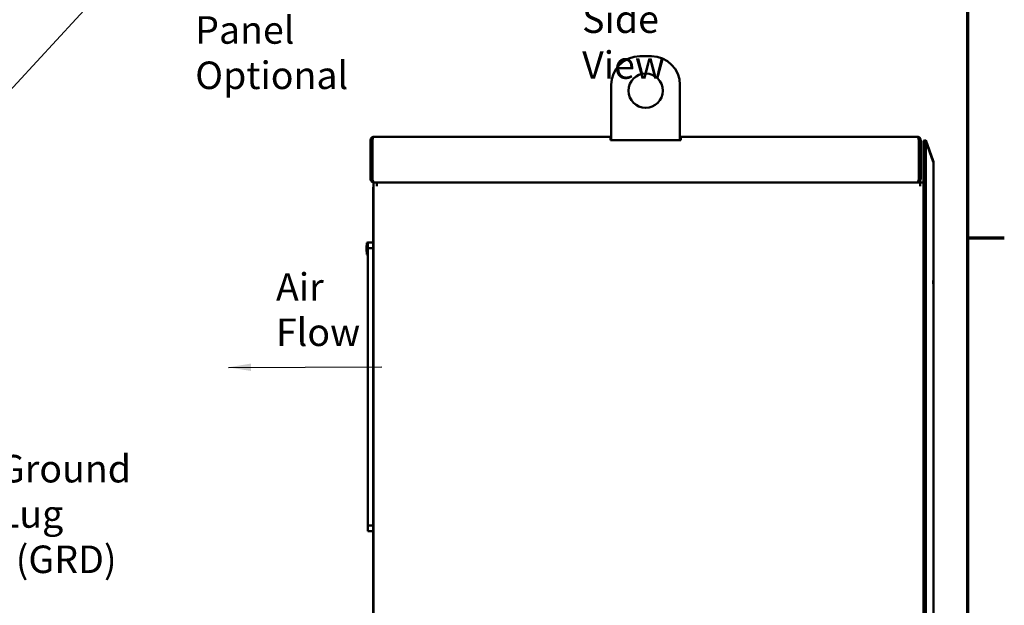
# Model space of a CAD drawing. Units: inches. Extents: x 2 to 86, y 1 to 67.
# Drawn here: x 68.5 to 85.6, y 44.6 to 54.8 of the extents above; entities that cross this region are included whole.
import ezdxf

# ---------------------------------------------------------------- set-up
doc = ezdxf.new("R2010")
doc.units = ezdxf.units.IN
doc.header["$LTSCALE"] = 4
doc.header["$MEASUREMENT"] = 0
doc.layers.get('0').update_dxf_attribs({"lineweight": 25})
for name, color, linetype, lineweight in [('Border (ANSI)', 7, 'Continuous', 70), ('Symbol (ANSI)', 7, 'Continuous', 25), ('Visible (ANSI)', 7, 'Continuous', 50)]:
    doc.layers.add(name, color=color, linetype=linetype, lineweight=lineweight)
doc.styles.add('Note Text (ANSI)', font='tahoma.ttf')
doc.dimstyles.new('Default (ANSI)$7', dxfattribs={"dimscale": 4, "dimtxt": 0.12, "dimasz": 0.098425, "dimexe": 0.125, "dimexo": 0.0625, "dimgap": 0.031496, "dimtad": 0, "dimtih": 1, "dimtoh": 1, "dimrnd": 1e-08, "dimzin": 0, "dimdsep": 46, "dimtxsty": 'Note Text (ANSI)', "dimcen": 0.09, "dimdle": 0.393701, "dimclrd": 256, "dimclre": 256, "dimclrt": 256, "dimadec": 0, "dimazin": 1, "dimtfac": 1, "dimtofl": 0, "dimtmove": 0, "dimatfit": 3, "dimfxl": 1, "dimtolj": 1, "dimtzin": 4, "dimlwd": -1, "dimlwe": -1, "dimarcsym": 0})

# ---------------------------------------------------------------- blocks, each defined once
blk = doc.blocks.new('Borders Default Border')
at = {"layer": 'Border (ANSI)'}
blk.add_line((21.25, 12.75), (21.41, 12.75), dxfattribs=at)
at = {"layer": 'Border (ANSI)', "flags": 128}
blk.add_lwpolyline([(0.75, 0.5), (0.75, 16.5), (21.25, 16.5), (21.25, 0.5), (0.75, 0.5)], dxfattribs=at)

msp = doc.modelspace()

# ---------------------------------------------------------------- linework, layer by layer
at = {"layer": 'Visible (ANSI)'}
for p, q in [((79.2807, 54.1696), (79.4807, 54.1696)), ((78.7807, 52.7072), (78.7807, 53.6696)), ((79.9807, 53.6696), (79.9807, 52.7072)), ((74.6415, 52.7672), (78.7687, 52.7672)), ((78.7687, 52.7672), (78.7807, 52.7672)), ((78.7687, 52.7672), (78.7687, 52.7072)), ((79.9807, 52.7672), (79.9927, 52.7672)), ((79.9927, 52.7672), (84.1199, 52.7672)), ((79.9927, 52.7072), (79.9927, 52.7672)), ((74.5807, 52.028), (74.5807, 52.7064)), ((74.5807, 52.7064), (74.6095, 52.7064)), ((74.6095, 52.7064), (74.6095, 52.028)), ((74.6123, 52.7064), (74.6123, 52.028)), ((78.7807, 52.7384), (78.7687, 52.7384)), ((79.9927, 52.7072), (78.7687, 52.7072)), ((79.9927, 52.7384), (79.9807, 52.7384)), ((84.149, 52.7064), (84.149, 52.028)), ((84.1519, 52.7064), (84.1519, 52.028)), ((84.1807, 52.7064), (84.1519, 52.7064)), ((84.1807, 52.7064), (84.1807, 52.028)), ((84.2679, 52.7065), (84.2314, 52.6932)), ((84.2314, 52.6932), (84.2324, 52.6904)), ((84.2314, 51.9672), (84.2314, 52.6904)), ((84.2679, 52.6904), (84.2314, 52.6904)), ((84.2679, 52.7065), (84.3994, 52.3452)), ((84.2679, 30.4073), (84.2679, 52.6904)), ((84.3994, 52.3291), (84.2679, 52.6904)), ((84.3994, 52.3452), (84.3942, 52.3433)), ((84.4039, 50.2801), (84.4039, 52.3196)), ((74.6095, 52.028), (74.5807, 52.028)), ((74.6319, 30.3672), (74.6319, 51.9672)), ((74.6927, 51.9672), (74.6319, 51.9672)), ((74.6415, 51.9672), (74.6415, 51.9678)), ((74.6927, 51.9672), (84.117, 51.9672)), ((74.6927, 51.9672), (74.6927, 51.9064)), ((74.6927, 51.9672), (84.1711, 51.9672)), ((84.1199, 51.9672), (84.1199, 51.9678)), ((84.1519, 52.028), (84.1807, 52.028)), ((84.1711, 51.9672), (84.1711, 51.9064)), ((84.2319, 51.9672), (84.1711, 51.9672)), ((84.2319, 30.3672), (84.2319, 51.9672)), ((74.6287, 31.032), (74.6287, 51.8784)), ((74.5115, 50.8689), (74.5153, 50.8689)), ((74.5115, 50.8453), (74.5115, 50.8689)), ((74.531, 50.9217), (74.5153, 50.9138)), ((74.5153, 50.7122), (74.5153, 50.9138)), ((74.531, 50.9233), (74.6287, 50.9233)), ((74.531, 50.8209), (74.531, 50.9233)), ((74.5115, 50.8434), (74.5115, 50.8453)), ((74.5115, 50.8453), (74.5153, 50.8453)), ((74.5115, 50.8434), (74.5153, 50.8434)), ((74.5115, 50.8316), (74.5115, 50.8434)), ((74.5115, 50.8296), (74.5115, 50.8316)), ((74.5115, 50.8316), (74.5153, 50.8316)), ((74.5115, 50.8296), (74.5153, 50.8296)), ((74.5115, 50.8178), (74.5115, 50.8296)), ((74.5115, 50.8159), (74.5115, 50.8178)), ((74.5115, 50.8178), (74.5153, 50.8178)), ((74.5115, 50.8055), (74.5115, 50.8159)), ((74.5115, 50.8159), (74.5153, 50.8159)), ((74.5115, 50.8055), (74.5153, 50.8055)), ((74.5115, 50.7639), (74.5115, 50.8055)), ((74.5115, 50.7639), (74.5153, 50.7639)), ((74.531, 50.7044), (74.5153, 50.7122)), ((74.6287, 50.8209), (74.531, 50.8209)), ((74.531, 50.6032), (74.531, 50.8209)), ((74.531, 50.5253), (74.531, 50.5693)), ((74.531, 50.4473), (74.531, 50.4914)), ((74.531, 50.3694), (74.531, 50.4134)), ((74.531, 50.2914), (74.531, 50.3354)), ((74.531, 50.2135), (74.531, 50.2575)), ((74.531, 50.1355), (74.531, 50.1795)), ((84.4039, 50.2801), (84.4039, 50.1743)), ((84.4039, 41.2207), (84.4039, 50.1743)), ((74.531, 50.0576), (74.531, 50.1016)), ((74.531, 49.9796), (74.531, 50.0236)), ((74.531, 49.9017), (74.531, 49.9457)), ((74.531, 49.8237), (74.531, 49.8677)), ((74.531, 49.7457), (74.531, 49.7898)), ((74.531, 49.6678), (74.531, 49.7118)), ((74.531, 49.5898), (74.531, 49.6339)), ((74.531, 49.5119), (74.531, 49.5559)), ((74.531, 49.4339), (74.531, 49.478)), ((74.531, 49.356), (74.531, 49.4)), ((74.531, 49.278), (74.531, 49.3221)), ((74.531, 49.2001), (74.531, 49.2441)), ((74.531, 49.1221), (74.531, 49.1662)), ((74.531, 49.0442), (74.531, 49.0882)), ((74.531, 48.9662), (74.531, 49.0102)), ((74.531, 48.8883), (74.531, 48.9323)), ((74.531, 48.8103), (74.531, 48.8543)), ((74.531, 48.7324), (74.531, 48.7764)), ((74.531, 48.6544), (74.531, 48.6984)), ((74.531, 48.5765), (74.531, 48.6205)), ((74.531, 48.4985), (74.531, 48.5425)), ((74.531, 48.4205), (74.531, 48.4646)), ((74.531, 48.3426), (74.531, 48.3866)), ((74.531, 48.2646), (74.531, 48.3087)), ((74.531, 48.1867), (74.531, 48.2307)), ((74.531, 48.1087), (74.531, 48.1528)), ((74.531, 48.0308), (74.531, 48.0748)), ((74.531, 47.9528), (74.531, 47.9969)), ((74.531, 47.8749), (74.531, 47.9189)), ((74.531, 47.7969), (74.531, 47.841)), ((74.531, 47.719), (74.531, 47.763)), ((74.531, 47.641), (74.531, 47.6851)), ((74.531, 47.5631), (74.531, 47.6071)), ((74.531, 47.4851), (74.531, 47.5291)), ((74.531, 47.4072), (74.531, 47.4512)), ((74.531, 47.3292), (74.531, 47.3732)), ((74.531, 47.2513), (74.531, 47.2953)), ((74.531, 47.1733), (74.531, 47.2173)), ((74.531, 47.0954), (74.531, 47.1394)), ((74.531, 47.0174), (74.531, 47.0614)), ((74.531, 46.9394), (74.531, 46.9835)), ((74.531, 46.8615), (74.531, 46.9055)), ((74.531, 46.7835), (74.531, 46.8276)), ((74.531, 46.7056), (74.531, 46.7496)), ((74.531, 46.6276), (74.531, 46.6717)), ((74.531, 46.5497), (74.531, 46.5937)), ((74.531, 46.4717), (74.531, 46.5158)), ((74.531, 46.3938), (74.531, 46.4378)), ((74.531, 46.3158), (74.531, 46.3599)), ((74.531, 46.2379), (74.531, 46.2819)), ((74.531, 45.9863), (74.531, 46.2039)), ((74.531, 45.9863), (74.6287, 45.9863)), ((74.531, 45.8839), (74.531, 45.9863)), ((74.6287, 45.8839), (74.531, 45.8839))]:
    msp.add_line(p, q, dxfattribs=at)
msp.add_circle((79.3807, 53.5696), 0.3, dxfattribs=at)
for centre, radius, start, end in [((79.2807, 53.6696), 0.5, 90, 180), ((79.4807, 53.6696), 0.5, 0, 90), ((84.3291, 52.3196), 0.0748, 0, 20), ((74.4869, 50.5863), 0.0472, 338.96053, 21.03947), ((74.4869, 50.5083), 0.0472, 338.96053, 21.03947), ((74.4869, 50.4304), 0.0472, 338.96053, 21.03947), ((74.4869, 50.3524), 0.0472, 338.96053, 21.03947), ((74.4869, 50.2745), 0.0472, 338.96053, 21.03947), ((74.4869, 50.1965), 0.0472, 338.96053, 21.03947), ((74.4869, 50.1185), 0.0472, 338.96053, 21.03947), ((74.4869, 50.0406), 0.0472, 338.96053, 21.03947), ((74.4869, 49.9626), 0.0472, 338.96053, 21.03947), ((74.4869, 49.8847), 0.0472, 338.96053, 21.03947), ((74.4869, 49.8067), 0.0472, 338.96053, 21.03947), ((74.4869, 49.7288), 0.0472, 338.96053, 21.03947), ((74.4869, 49.6508), 0.0472, 338.96053, 21.03947), ((74.4869, 49.5729), 0.0472, 338.96053, 21.03947), ((74.4869, 49.4949), 0.0472, 338.96053, 21.03947), ((74.4869, 49.417), 0.0472, 338.96053, 21.03947), ((74.4869, 49.339), 0.0472, 338.96053, 21.03947), ((74.4869, 49.2611), 0.0472, 338.96053, 21.03947), ((74.4869, 49.1831), 0.0472, 338.96053, 21.03947), ((74.4869, 49.1052), 0.0472, 338.96053, 21.03947), ((74.4869, 49.0272), 0.0472, 338.96053, 21.03947), ((74.4869, 48.9493), 0.0472, 338.96053, 21.03947), ((74.4869, 48.8713), 0.0472, 338.96053, 21.03947), ((74.4869, 48.7934), 0.0472, 338.96053, 21.03947), ((74.4869, 48.7154), 0.0472, 338.96053, 21.03947), ((74.4869, 48.6374), 0.0472, 338.96053, 21.03947), ((74.4869, 48.5595), 0.0472, 338.96053, 21.03947), ((74.4869, 48.4815), 0.0472, 338.96053, 21.03947), ((74.4869, 48.4036), 0.0472, 338.96053, 21.03947), ((74.4869, 48.3256), 0.0472, 338.96053, 21.03947), ((74.4869, 48.2477), 0.0472, 338.96053, 21.03947), ((74.4869, 48.1697), 0.0472, 338.96053, 21.03947), ((74.4869, 48.0918), 0.0472, 338.96053, 21.03947), ((74.4869, 48.0138), 0.0472, 338.96053, 21.03947), ((74.4869, 47.9359), 0.0472, 338.96053, 21.03947), ((74.4869, 47.8579), 0.0472, 338.96053, 21.03947), ((74.4869, 47.78), 0.0472, 338.96053, 21.03947), ((74.4869, 47.702), 0.0472, 338.96053, 21.03947), ((74.4869, 47.6241), 0.0472, 338.96053, 21.03947), ((74.4869, 47.5461), 0.0472, 338.96053, 21.03947), ((74.4869, 47.4682), 0.0472, 338.96053, 21.03947), ((74.4869, 47.3902), 0.0472, 338.96053, 21.03947), ((74.4869, 47.3122), 0.0472, 338.96053, 21.03947), ((74.4869, 47.2343), 0.0472, 338.96053, 21.03947), ((74.4869, 47.1563), 0.0472, 338.96053, 21.03947), ((74.4869, 47.0784), 0.0472, 338.96053, 21.03947), ((74.4869, 47.0004), 0.0472, 338.96053, 21.03947), ((74.4869, 46.9225), 0.0472, 338.96053, 21.03947), ((74.4869, 46.8445), 0.0472, 338.96053, 21.03947), ((74.4869, 46.7666), 0.0472, 338.96053, 21.03947), ((74.4869, 46.6886), 0.0472, 338.96053, 21.03947), ((74.4869, 46.6107), 0.0472, 338.96053, 21.03947), ((74.4869, 46.5327), 0.0472, 338.96053, 21.03947), ((74.4869, 46.4548), 0.0472, 338.96053, 21.03947), ((74.4869, 46.3768), 0.0472, 338.96053, 21.03947), ((74.4869, 46.2989), 0.0472, 338.96053, 21.03947), ((74.4869, 46.2209), 0.0472, 338.96053, 21.03947)]:
    msp.add_arc(centre, radius, start, end, dxfattribs=at)
msp.add_ellipse((84.3291, 52.3196), major_axis=(0.0748, 0), ratio=0.370725, start_param=0, end_param=0.3490658, dxfattribs=at)
for points, knots in [([(74.6415, 52.7672), (74.6375, 52.7672), (74.6335, 52.7668), (74.6296, 52.766), (74.6257, 52.7652), (74.6219, 52.7641), (74.6182, 52.7626), (74.6145, 52.761), (74.611, 52.7592), (74.6077, 52.757), (74.6044, 52.7548), (74.6013, 52.7522), (74.5985, 52.7494), (74.5957, 52.7466), (74.5932, 52.7435), (74.591, 52.7402), (74.5887, 52.7369), (74.5868, 52.7333), (74.5853, 52.7297), (74.5838, 52.726), (74.5826, 52.7222), (74.5819, 52.7183), (74.5811, 52.7144), (74.5807, 52.7104), (74.5807, 52.7064)], [0, 0, 0, 0, 0.000788283, 0.000788283, 0.000788283, 0.001576566, 0.001576566, 0.001576566, 0.002364849, 0.002364849, 0.002364849, 0.003153132, 0.003153132, 0.003153132, 0.003941415, 0.003941415, 0.003941415, 0.004729698, 0.004729698, 0.004729698, 0.005517981, 0.005517981, 0.005517981, 0.006306264, 0.006306264, 0.006306264, 0.006306264]), ([(74.6123, 52.7064), (74.6135, 52.7104), (74.6147, 52.7143), (74.6159, 52.7182), (74.6172, 52.7221), (74.6184, 52.726), (74.6196, 52.7296), (74.6208, 52.7333), (74.622, 52.7368), (74.6232, 52.7401), (74.6244, 52.7434), (74.6257, 52.7465), (74.6269, 52.7494), (74.6281, 52.7522), (74.6293, 52.7547), (74.6305, 52.7569), (74.6317, 52.7591), (74.633, 52.761), (74.6342, 52.7625), (74.6354, 52.7641), (74.6366, 52.7652), (74.6378, 52.766), (74.639, 52.7668), (74.6402, 52.7672), (74.6415, 52.7672)], [0, 0, 0, 0, 0.000788283, 0.000788283, 0.000788283, 0.001576566, 0.001576566, 0.001576566, 0.002364849, 0.002364849, 0.002364849, 0.003153132, 0.003153132, 0.003153132, 0.003941415, 0.003941415, 0.003941415, 0.004729698, 0.004729698, 0.004729698, 0.005517981, 0.005517981, 0.005517981, 0.006306264, 0.006306264, 0.006306264, 0.006306264]), ([(84.1199, 52.7672), (84.1211, 52.7672), (84.1223, 52.7668), (84.1235, 52.766), (84.1247, 52.7652), (84.1259, 52.7641), (84.1272, 52.7626), (84.1284, 52.761), (84.1296, 52.7592), (84.1308, 52.757), (84.132, 52.7548), (84.1332, 52.7522), (84.1345, 52.7494), (84.1357, 52.7466), (84.1369, 52.7435), (84.1381, 52.7402), (84.1393, 52.7369), (84.1405, 52.7333), (84.1417, 52.7297), (84.1429, 52.726), (84.1442, 52.7222), (84.1454, 52.7183), (84.1466, 52.7144), (84.1478, 52.7104), (84.149, 52.7064)], [0, 0, 0, 0, 0.000788283, 0.000788283, 0.000788283, 0.001576566, 0.001576566, 0.001576566, 0.002364849, 0.002364849, 0.002364849, 0.003153132, 0.003153132, 0.003153132, 0.003941415, 0.003941415, 0.003941415, 0.004729698, 0.004729698, 0.004729698, 0.005517981, 0.005517981, 0.005517981, 0.006306264, 0.006306264, 0.006306264, 0.006306264]), ([(84.1807, 52.7064), (84.1807, 52.7104), (84.1803, 52.7143), (84.1795, 52.7182), (84.1787, 52.7221), (84.1776, 52.726), (84.176, 52.7296), (84.1745, 52.7333), (84.1726, 52.7368), (84.1704, 52.7401), (84.1682, 52.7434), (84.1657, 52.7465), (84.1629, 52.7494), (84.1601, 52.7522), (84.157, 52.7547), (84.1537, 52.7569), (84.1504, 52.7591), (84.1468, 52.761), (84.1432, 52.7625), (84.1395, 52.7641), (84.1357, 52.7652), (84.1318, 52.766), (84.1279, 52.7668), (84.1239, 52.7672), (84.1199, 52.7672)], [0, 0, 0, 0, 0.000788283, 0.000788283, 0.000788283, 0.001576566, 0.001576566, 0.001576566, 0.002364849, 0.002364849, 0.002364849, 0.003153132, 0.003153132, 0.003153132, 0.003941415, 0.003941415, 0.003941415, 0.004729698, 0.004729698, 0.004729698, 0.005517981, 0.005517981, 0.005517981, 0.006306264, 0.006306264, 0.006306264, 0.006306264]), ([(74.6196, 52.7298), (74.6194, 52.7295), (74.6191, 52.7293), (74.6174, 52.7275), (74.616, 52.7259), (74.6131, 52.7215), (74.6118, 52.7187), (74.6099, 52.7127), (74.6095, 52.7095), (74.6095, 52.7064)], [-0.19287133, -0.19287133, -0.19287133, -0.19287133, -0.18487439, -0.18487439, -0.13869101, -0.13869101, -0.06934709, -0.06934709, 0, 0, 0, 0]), ([(84.1519, 52.7064), (84.1519, 52.7095), (84.1514, 52.7127), (84.1496, 52.7187), (84.1482, 52.7215), (84.1453, 52.7259), (84.144, 52.7275), (84.1422, 52.7293), (84.142, 52.7295), (84.1417, 52.7298)], [-0.36961577, -0.36961577, -0.36961577, -0.36961577, -0.30031859, -0.30031859, -0.23102459, -0.23102459, -0.18487439, -0.18487439, -0.17674491, -0.17674491, -0.17674491, -0.17674491]), ([(74.5807, 52.028), (74.5807, 52.024), (74.5811, 52.02), (74.5818, 52.0161), (74.5826, 52.0122), (74.5838, 52.0084), (74.5853, 52.0047), (74.5868, 52.001), (74.5887, 51.9975), (74.5909, 51.9942), (74.5931, 51.9909), (74.5957, 51.9878), (74.5985, 51.985), (74.6013, 51.9822), (74.6043, 51.9797), (74.6076, 51.9775), (74.6109, 51.9753), (74.6145, 51.9733), (74.6182, 51.9718), (74.6218, 51.9703), (74.6256, 51.9691), (74.6295, 51.9684), (74.6334, 51.9676), (74.6375, 51.9672), (74.6415, 51.9672)], [0, 0, 0, 0, 0.0007951165, 0.0007951165, 0.0007951165, 0.001590233, 0.001590233, 0.001590233, 0.0023853494, 0.0023853494, 0.0023853494, 0.0031804659, 0.0031804659, 0.0031804659, 0.0039755824, 0.0039755824, 0.0039755824, 0.0047706989, 0.0047706989, 0.0047706989, 0.0055658154, 0.0055658154, 0.0055658154, 0.0063609318, 0.0063609318, 0.0063609318, 0.0063609318]), ([(74.6095, 52.028), (74.6095, 52.0248), (74.6099, 52.0217), (74.6118, 52.0157), (74.6131, 52.0128), (74.616, 52.0085), (74.6174, 52.0068), (74.6194, 52.0048), (74.62, 52.0042), (74.6207, 52.0036)], [-0.37896425, -0.37896425, -0.37896425, -0.37896425, -0.3079098, -0.3079098, -0.23685862, -0.23685862, -0.18953816, -0.18953816, -0.17056627, -0.17056627, -0.17056627, -0.17056627]), ([(74.6443, 51.9672), (74.643, 51.9672), (74.6416, 51.9676), (74.6403, 51.9683), (74.639, 51.9691), (74.6376, 51.9703), (74.6363, 51.9718), (74.635, 51.9733), (74.6336, 51.9752), (74.6323, 51.9774), (74.631, 51.9796), (74.6296, 51.9822), (74.6283, 51.985), (74.627, 51.9878), (74.6257, 51.9908), (74.6243, 51.9941), (74.623, 51.9974), (74.6216, 52.001), (74.6203, 52.0047), (74.619, 52.0083), (74.6177, 52.0121), (74.6163, 52.016), (74.615, 52.0199), (74.6136, 52.024), (74.6123, 52.028)], [0, 0, 0, 0, 0.0007951165, 0.0007951165, 0.0007951165, 0.001590233, 0.001590233, 0.001590233, 0.0023853494, 0.0023853494, 0.0023853494, 0.0031804659, 0.0031804659, 0.0031804659, 0.0039755824, 0.0039755824, 0.0039755824, 0.0047706989, 0.0047706989, 0.0047706989, 0.0055658154, 0.0055658154, 0.0055658154, 0.0063609318, 0.0063609318, 0.0063609318, 0.0063609318]), ([(74.6319, 51.8978), (74.631, 51.8954), (74.6304, 51.8929), (74.6299, 51.8903), (74.6291, 51.8864), (74.6287, 51.8824), (74.6287, 51.8784)], [0.0050019837, 0.0050019837, 0.0050019837, 0.0050019837, 0.005517981, 0.005517981, 0.005517981, 0.006306264, 0.006306264, 0.006306264, 0.006306264]), ([(84.149, 52.028), (84.1477, 52.024), (84.1464, 52.02), (84.145, 52.0161), (84.1437, 52.0122), (84.1424, 52.0084), (84.141, 52.0047), (84.1397, 52.001), (84.1384, 51.9975), (84.1371, 51.9942), (84.1357, 51.9909), (84.1344, 51.9878), (84.133, 51.985), (84.1317, 51.9822), (84.1304, 51.9797), (84.1291, 51.9775), (84.1277, 51.9753), (84.1264, 51.9733), (84.1251, 51.9718), (84.1237, 51.9703), (84.1224, 51.9691), (84.1211, 51.9684), (84.1197, 51.9676), (84.1184, 51.9672), (84.117, 51.9672)], [0, 0, 0, 0, 0.0007951165, 0.0007951165, 0.0007951165, 0.001590233, 0.001590233, 0.001590233, 0.0023853494, 0.0023853494, 0.0023853494, 0.0031804659, 0.0031804659, 0.0031804659, 0.0039755824, 0.0039755824, 0.0039755824, 0.0047706989, 0.0047706989, 0.0047706989, 0.0055658154, 0.0055658154, 0.0055658154, 0.0063609318, 0.0063609318, 0.0063609318, 0.0063609318]), ([(84.1199, 51.9672), (84.1239, 51.9672), (84.1278, 51.9676), (84.1317, 51.9683), (84.1356, 51.9691), (84.1394, 51.9703), (84.1431, 51.9718), (84.1468, 51.9733), (84.1503, 51.9752), (84.1536, 51.9774), (84.1569, 51.9796), (84.16, 51.9822), (84.1629, 51.985), (84.1657, 51.9878), (84.1682, 51.9908), (84.1704, 51.9941), (84.1726, 51.9974), (84.1745, 52.001), (84.176, 52.0047), (84.1775, 52.0083), (84.1787, 52.0121), (84.1795, 52.016), (84.1803, 52.0199), (84.1807, 52.024), (84.1807, 52.028)], [0, 0, 0, 0, 0.0007951165, 0.0007951165, 0.0007951165, 0.001590233, 0.001590233, 0.001590233, 0.0023853494, 0.0023853494, 0.0023853494, 0.0031804659, 0.0031804659, 0.0031804659, 0.0039755824, 0.0039755824, 0.0039755824, 0.0047706989, 0.0047706989, 0.0047706989, 0.0055658154, 0.0055658154, 0.0055658154, 0.0063609318, 0.0063609318, 0.0063609318, 0.0063609318]), ([(84.1407, 52.0036), (84.1413, 52.0042), (84.1419, 52.0048), (84.144, 52.0068), (84.1453, 52.0085), (84.1482, 52.0128), (84.1496, 52.0157), (84.1514, 52.0217), (84.1519, 52.0248), (84.1519, 52.028)], [-0.20839828, -0.20839828, -0.20839828, -0.20839828, -0.18953816, -0.18953816, -0.14218974, -0.14218974, -0.0710965, -0.0710965, 0, 0, 0, 0]), ([(74.6287, 51.8784), (74.6287, 51.8796), (74.6291, 51.8808), (74.6298, 51.882), (74.6303, 51.8828), (74.631, 51.8836), (74.6319, 51.8844)], [0, 0, 0, 0, 0.000788283, 0.000788283, 0.000788283, 0.0013093735, 0.0013093735, 0.0013093735, 0.0013093735]), ([(84.4039, 50.2801), (84.4039, 50.2798), (84.4039, 50.2795), (84.4038, 50.2746), (84.4034, 50.2694), (84.4018, 50.2526), (84.4006, 50.2397), (84.4006, 50.2272)], [-0.36648649, -0.36648649, -0.36648649, -0.36648649, -0.35852712, -0.35852712, -0.23901808, -0.23901808, 0, 0, 0, 0]), ([(84.4006, 50.2272), (84.4006, 50.2158), (84.4016, 50.204), (84.4033, 50.1863), (84.4039, 50.1798), (84.4039, 50.1743)], [-3.38074249, -3.38074249, -3.38074249, -3.38074249, -3.16420833, -3.16420833, -3.01789895, -3.01789895, -3.01789895, -3.01789895])]:
    msp.add_open_spline(points, degree=3, knots=knots, dxfattribs=at)

# ---------------------------------------------------------------- block references
at = {"xscale": 4, "yscale": 4, "zscale": 4}
msp.add_blockref('Borders Default Border', (0, 0), dxfattribs=at)

# ---------------------------------------------------------------- texts
at = {"layer": 'Symbol (ANSI)', "char_height": 0.48, "attachment_point": 1, "line_spacing_factor": 0.987884, "style": 'Note Text (ANSI)'}
for s, insert, width in [('\\fTahoma|b0|i0;PQConnect Board \\P\\fTahoma|b0|i0;Mounted on Panel\\P\\fTahoma|b0|i0;Optional\\P', (71.521, 57.2399), 5.303728), ('\\fTahoma|b0|i0;Air \\P\\fTahoma|b0|i0;Flow\\P', (72.9307, 50.3856), 1.343144), ('\\fTahoma|b0|i0;Ground Lug\\P\\fTahoma|b0|i0;  (GRD)\\P', (68.0956, 47.2157), 3.405122)]:
    msp.add_mtext(s, dxfattribs=dict(at, insert=insert, width=width))
at = {"layer": 'Symbol (ANSI)', "insert": (78.273, 55.0568), "char_height": 0.48, "width": 2.81893, "attachment_point": 1, "style": 'Note Text (ANSI)'}
msp.add_mtext('\\fTahoma|b0|i0;Side View', dxfattribs=at)

# ---------------------------------------------------------------- leaders
at = {"layer": 'Symbol (ANSI)', "annotation_type": 0, "has_hookline": 1, "text_width": 0.2063}
for points, hookline_direction in [([(63.4862, 48.3708), (70.703, 56.1891), (71.0967, 56.1891)], 0), ([(72.0999, 48.7432), (74.7784, 48.7528)], 1)]:
    msp.add_leader(points, dimstyle='Default (ANSI)$7', override={"dimtad": 0}, dxfattribs=dict(at, hookline_direction=hookline_direction))

doc.saveas('drawing.dxf')
